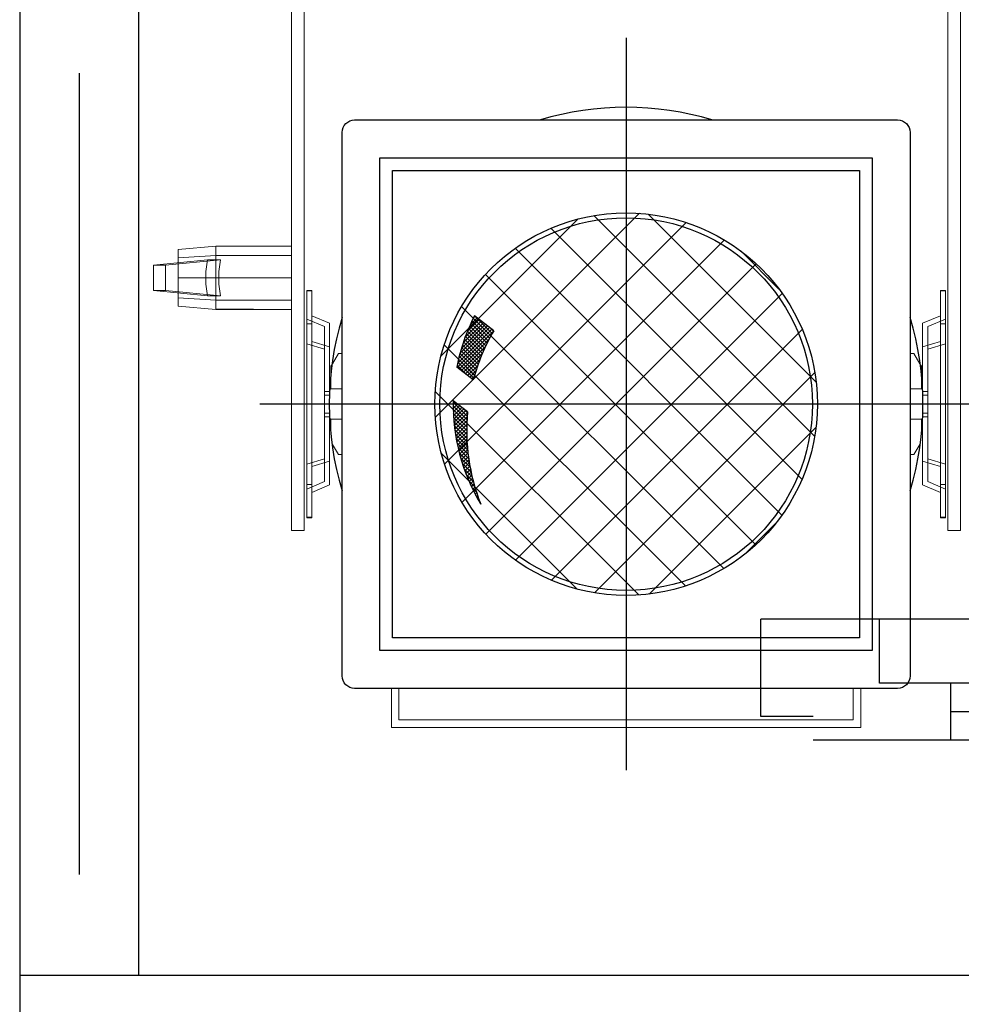
# Model space of a CAD drawing. Extents: x -81389 to 2711, y 2859 to 66740.
# Drawn here: x -39962 to -39565, y 23196 to 23610 of the extents above; entities that cross this region are included whole.
import ezdxf

# ---------------------------------------------------------------- set-up
doc = ezdxf.new("R2010")
doc.units = 0
doc.header["$LTSCALE"] = 135
doc.header["$MEASUREMENT"] = 0
for name, pattern in [('CENTER', [4, 2.5, -0.5, 0.5, -0.5]), ('PHA', [8.1, 5, -0.7, 0.5, -0.7, 0.5, -0.7]), ('PHANTOM', [5, 2.5, -0.5, 0.5, -0.5, 0.5, -0.5])]:
    doc.linetypes.add(name, pattern=pattern)
doc.layers.get('0').update_dxf_attribs({"linetype": 'CONTINUOUS'})
for name, color, linetype in [('GRE', 3, 'CONTINUOUS'), ('lp', 8, 'PHANTOM'), ('무대조명LIGHT', 7, 'CONTINUOUS')]:
    doc.layers.add(name, color=color, linetype=linetype)

# ---------------------------------------------------------------- blocks, each defined once
blk = doc.blocks.new('*X22')
at = {"color": 0, "linetype": 'Continuous'}
for p, q in [((560.2, 4478.99), (561.11, 4479.89)), ((565.51, 4473.34), (560.2, 4478.64)), ((560.21, 4480.41), (560.31, 4480.51)), ((565.59, 4474.66), (560.21, 4480.05)), ((560.22, 4477.59), (561.91, 4479.28)), ((560.26, 4476.22), (562.7, 4478.66)), ((560.33, 4474.87), (563.5, 4478.04)), ((565.44, 4471.99), (560.23, 4477.2)), ((565.4, 4470.61), (560.28, 4475.73)), ((565.39, 4469.21), (560.37, 4474.23)), ((560.42, 4473.55), (564.3, 4477.43)), ((560.53, 4472.24), (565.1, 4476.81)), ((560.66, 4470.96), (565.7, 4476)), ((560.81, 4469.7), (565.58, 4474.46)), ((565.7, 4475.97), (564.06, 4477.61)), ((565.4, 4467.79), (560.49, 4472.7)), ((565.44, 4466.33), (560.64, 4471.13)), ((560.99, 4468.46), (565.49, 4472.96)), ((561.18, 4467.23), (565.43, 4471.48)), ((565.51, 4464.85), (560.84, 4469.52)), ((565.61, 4463.34), (561.07, 4467.87)), ((561.38, 4466.03), (565.39, 4470.04)), ((561.61, 4464.84), (565.39, 4468.62)), ((561.85, 4463.66), (565.41, 4467.23)), ((565.74, 4461.79), (561.36, 4466.17)), ((565.91, 4460.2), (561.69, 4464.42)), ((562.11, 4462.51), (565.46, 4465.86)), ((562.38, 4461.37), (565.53, 4464.51)), ((562.67, 4460.24), (565.62, 4463.19)), ((566.12, 4458.58), (562.08, 4462.62)), ((566.37, 4456.91), (562.54, 4460.75)), ((562.97, 4459.13), (565.73, 4461.89)), ((563.29, 4458.04), (565.86, 4460.61)), ((563.62, 4456.95), (566.02, 4459.35)), ((566.67, 4455.2), (563.07, 4458.81)), ((567.02, 4453.44), (563.68, 4456.78)), ((563.97, 4455.88), (566.19, 4458.1)), ((564.33, 4454.83), (566.38, 4456.88)), ((564.7, 4453.79), (566.59, 4455.67)), ((567.43, 4451.61), (564.39, 4454.66)), ((565.08, 4452.76), (566.81, 4454.48)), ((567.9, 4449.73), (565.22, 4452.41)), ((565.48, 4451.74), (567.05, 4453.31)), ((565.89, 4450.74), (567.3, 4452.15)), ((568.45, 4447.77), (566.19, 4450.02)), ((566.31, 4449.74), (567.58, 4451.01)), ((566.75, 4448.76), (567.86, 4449.88)), ((567.19, 4447.79), (568.16, 4448.76)), ((569.08, 4445.73), (567.36, 4447.44)), ((567.65, 4446.84), (568.48, 4447.66)), ((568.12, 4445.89), (568.81, 4446.58)), ((568.6, 4444.96), (569.15, 4445.51)), ((569.8, 4443.58), (568.78, 4444.61)), ((569.09, 4444.03), (569.5, 4444.45)), ((569.59, 4443.12), (569.87, 4443.4)), ((570.1, 4442.22), (570.25, 4442.37)), ((570.65, 4441.32), (570.58, 4441.39)), ((570.62, 4441.32), (570.64, 4441.35))]:
    blk.add_line(p, q, dxfattribs=at)
blk = doc.blocks.new('*X23')
at = {"color": 0, "linetype": 'Continuous'}
for p, q in [((565.65, 4507.06), (570.14, 4511.56)), ((566.7, 4509.53), (569.35, 4512.17)), ((574.57, 4505.29), (567.86, 4511.99)), ((567.98, 4512.22), (568.55, 4512.79)), ((575.07, 4506.2), (568.34, 4512.93)), ((561.86, 4494.79), (574.93, 4507.86)), ((562.28, 4496.63), (574.13, 4508.47)), ((562.77, 4498.53), (573.33, 4509.09)), ((563.34, 4500.51), (572.54, 4509.71)), ((563.99, 4502.58), (571.74, 4510.32)), ((564.75, 4504.75), (570.94, 4510.94)), ((572.67, 4501.53), (566.08, 4508.11)), ((573.12, 4502.49), (566.51, 4509.1)), ((573.59, 4503.43), (566.95, 4510.08)), ((574.08, 4504.36), (567.4, 4511.04)), ((575.58, 4507.1), (574.48, 4508.21)), ((561.74, 4493.25), (575.58, 4507.09)), ((570.94, 4497.6), (564.5, 4504.04)), ((571.35, 4498.6), (564.88, 4505.08)), ((571.78, 4499.59), (565.27, 4506.1)), ((572.22, 4500.57), (565.67, 4507.11)), ((562.54, 4492.64), (573.87, 4503.97)), ((563.33, 4492.02), (572.5, 4501.19)), ((569.77, 4494.53), (563.44, 4500.86)), ((570.15, 4495.56), (563.78, 4501.93)), ((570.54, 4496.59), (564.13, 4502.99)), ((568.72, 4491.34), (562.51, 4497.54)), ((569.06, 4492.41), (562.81, 4498.66)), ((569.41, 4493.48), (563.12, 4499.77)), ((564.13, 4491.4), (571.37, 4498.64)), ((565.37, 4490.45), (561.72, 4494.1)), ((568.08, 4489.14), (561.97, 4495.26)), ((568.39, 4490.25), (562.23, 4496.41)), ((564.93, 4490.79), (570.42, 4496.28)), ((565.73, 4490.17), (569.6, 4494.05)), ((566.52, 4489.55), (568.9, 4491.93)), ((567.32, 4488.93), (568.3, 4489.91))]:
    blk.add_line(p, q, dxfattribs=at)
blk = doc.blocks.new('A$C23D6265B')
at = {"layer": '무대조명LIGHT'}
h = blk.add_hatch(dxfattribs=at)
h.set_pattern_fill('ANSI37', color=1, scale=5.232709, style=0)
h.set_pattern_definition([(45, (1305056.141, 167005.975), (-11.74776686, 11.74776686), []), (135, (1305056.141, 167005.975), (-11.74776686, -11.74776686), [])])
edge = h.paths.add_edge_path()
edge.add_arc((199.1, 154.23), 80.58, 0, 360)
at = {"layer": '무대조명LIGHT', "color": 7, "lineweight": 0}
for p, q in [((58.2, 101.01), (58.2, 436.27)), ((58.2, 101.01), (58.2, 436.27)), ((63.53, 101.01), (63.53, 436.27)), ((63.53, 101.01), (63.53, 436.27)), ((334.67, 101.01), (334.67, 436.27)), ((334.67, 436.27), (334.67, 101.01)), ((339.97, 436.27), (339.97, 101.01)), ((339.97, 436.27), (339.97, 101.01)), ((26.32, 220.75), (10.36, 219.34)), ((58.2, 220.75), (26.32, 220.75)), ((26.32, 220.14), (26.32, 220.75)), ((26.32, 220.75), (26.32, 220.03)), ((26.32, 218.25), (26.32, 220.14)), ((26.32, 220.03), (26.32, 218.07)), ((58.2, 219.72), (58.2, 220.75)), ((58.2, 220.75), (58.2, 219.72)), ((10.36, 218.44), (10.36, 219.34)), ((10.36, 219.34), (10.36, 218.44)), ((10.36, 215.86), (10.36, 218.44)), ((10.36, 218.44), (10.36, 215.86)), ((26.32, 216.84), (10.36, 215.86)), ((26.32, 216.84), (10.36, 215.86)), ((10.36, 211.99), (10.36, 215.86)), ((10.36, 215.86), (10.36, 211.99)), ((26.32, 215.32), (26.32, 218.25)), ((26.32, 218.07), (26.32, 215.06)), ((58.2, 216.84), (26.32, 216.84)), ((58.2, 216.84), (26.32, 216.84)), ((58.2, 216.84), (58.2, 219.72)), ((58.2, 219.72), (58.2, 216.84)), ((58.2, 212.53), (58.2, 216.84)), ((58.2, 216.84), (58.2, 212.53)), ((22.76, 215.03), (0, 212.77)), ((0, 212.77), (5.08, 212.77)), ((0, 212.77), (0, 202.12)), ((5.08, 212.77), (28.22, 215.08)), ((5.08, 212.77), (5.08, 202.12)), ((10.36, 207.43), (10.36, 211.99)), ((10.36, 211.99), (10.36, 207.43)), ((22.11, 210.11), (22.76, 215.03)), ((22.76, 215.03), (26.32, 215.06)), ((26.32, 211.58), (26.32, 215.32)), ((26.32, 215.06), (27.27, 215.08)), ((26.32, 207.43), (26.32, 211.58)), ((27.27, 215.08), (28.22, 215.08)), ((28.22, 215.08), (27.55, 210.14)), ((58.2, 207.43), (58.2, 212.53)), ((58.2, 212.53), (58.2, 207.43)), ((22.01, 207.43), (10.36, 207.43)), ((26.32, 207.43), (10.36, 207.43)), ((10.36, 207.43), (10.36, 202.89)), ((10.36, 202.89), (10.36, 207.43)), ((22.11, 204.75), (22.11, 210.11)), ((58.2, 207.43), (26.32, 207.43)), ((26.32, 203.31), (26.32, 207.43)), ((58.2, 207.43), (27.47, 207.43)), ((27.55, 210.14), (27.55, 204.75)), ((58.2, 207.43), (58.2, 202.35)), ((58.2, 202.35), (58.2, 207.43)), ((22.76, 199.83), (22.11, 204.75)), ((26.32, 199.57), (26.32, 203.31)), ((27.55, 204.75), (28.22, 199.8)), ((0, 202.12), (22.76, 199.83)), ((5.08, 202.12), (0, 202.12)), ((5.08, 202.12), (28.22, 199.8)), ((10.36, 202.89), (10.36, 199.03)), ((10.36, 199.03), (10.36, 202.89)), ((26.32, 199.83), (22.76, 199.83)), ((26.32, 199.83), (26.32, 196.81)), ((27.27, 199.8), (26.32, 199.83)), ((26.32, 196.63), (26.32, 199.57)), ((28.22, 199.8), (27.27, 199.8)), ((58.2, 202.35), (58.2, 198.02)), ((58.2, 198.02), (58.2, 202.35)), ((64.59, 202.12), (64.59, 201.19)), ((64.59, 201.19), (64.59, 202.12)), ((64.59, 202.12), (66.73, 202.12)), ((64.59, 201.89), (65.13, 201.89)), ((64.59, 201.19), (64.59, 198.46)), ((64.59, 198.46), (64.59, 201.19)), ((65.13, 201.89), (66.73, 201.89)), ((66.73, 202.12), (66.73, 201.19)), ((66.73, 201.19), (66.73, 202.12)), ((66.73, 201.19), (66.73, 198.46)), ((66.73, 198.46), (66.73, 201.19)), ((333.61, 202.12), (331.47, 202.12)), ((331.47, 201.19), (331.47, 202.12)), ((331.47, 202.12), (331.47, 201.19)), ((333.07, 201.89), (331.47, 201.89)), ((331.47, 198.46), (331.47, 201.19)), ((331.47, 201.19), (331.47, 198.46)), ((333.61, 201.89), (333.07, 201.89)), ((333.61, 201.19), (333.61, 202.12)), ((333.61, 202.12), (333.61, 201.19)), ((333.61, 198.46), (333.61, 201.19)), ((333.61, 201.19), (333.61, 198.46)), ((26.32, 198.02), (10.36, 199.03)), ((26.32, 198.02), (10.36, 199.03)), ((10.36, 199.03), (10.36, 196.45)), ((10.36, 196.45), (10.36, 199.03)), ((10.36, 196.45), (10.36, 195.52)), ((10.36, 195.52), (10.36, 196.45)), ((26.32, 194.13), (10.36, 195.52)), ((58.2, 198.02), (26.32, 198.02)), ((58.2, 198.02), (26.32, 198.02)), ((26.32, 196.81), (26.32, 194.85)), ((26.32, 194.75), (26.32, 196.63)), ((58.2, 198.02), (58.2, 195.16)), ((58.2, 195.16), (58.2, 198.02)), ((58.2, 195.16), (58.2, 194.13)), ((58.2, 194.13), (58.2, 195.16)), ((64.59, 198.46), (64.59, 194.05)), ((64.59, 194.05), (64.59, 198.46)), ((66.73, 198.46), (66.73, 194.05)), ((66.73, 194.05), (66.73, 198.46)), ((331.47, 194.05), (331.47, 198.46)), ((331.47, 198.46), (331.47, 194.05)), ((333.61, 194.05), (333.61, 198.46)), ((333.61, 198.46), (333.61, 194.05)), ((26.32, 194.85), (26.32, 194.13)), ((26.32, 194.13), (26.32, 194.75)), ((26.32, 194.36), (58.2, 194.13)), ((58.2, 194.13), (26.32, 194.13)), ((64.59, 194.05), (64.59, 188.1)), ((64.59, 188.1), (64.59, 194.05)), ((66.73, 194.05), (66.73, 188.1)), ((66.73, 188.1), (66.73, 194.05)), ((66.73, 191.48), (66.73, 190.75)), ((66.73, 190.75), (66.73, 191.48)), ((66.73, 191.48), (74.18, 188.28)), ((331.47, 191.48), (324.02, 188.28)), ((331.47, 188.1), (331.47, 194.05)), ((331.47, 194.05), (331.47, 188.1)), ((331.47, 190.75), (331.47, 191.48)), ((331.47, 191.48), (331.47, 190.75)), ((333.61, 188.1), (333.61, 194.05)), ((333.61, 194.05), (333.61, 188.1)), ((64.59, 190.08), (64.59, 189.39)), ((64.59, 189.39), (64.59, 190.08)), ((64.59, 190.08), (72.04, 186.89)), ((64.59, 189.39), (64.59, 187.35)), ((64.59, 187.35), (64.59, 189.39)), ((64.59, 188.1), (64.59, 180.83)), ((64.59, 180.83), (64.59, 188.1)), ((64.59, 188.1), (66.73, 188.1)), ((64.59, 188.1), (66.73, 188.1)), ((64.59, 187.35), (64.59, 184.03)), ((64.59, 184.03), (64.59, 187.35)), ((66.73, 190.75), (66.73, 188.64)), ((66.73, 188.64), (66.73, 190.75)), ((66.73, 188.64), (66.73, 185.19)), ((66.73, 185.19), (66.73, 188.64)), ((66.73, 188.1), (66.73, 180.83)), ((66.73, 180.83), (66.73, 188.1)), ((72.04, 186.89), (72.04, 186.24)), ((72.04, 186.24), (72.04, 186.89)), ((74.18, 188.28), (74.18, 187.64)), ((74.18, 187.64), (74.18, 188.28)), ((74.18, 187.64), (74.18, 185.68)), ((74.18, 185.68), (74.18, 187.64)), ((324.02, 187.64), (324.02, 188.28)), ((324.02, 188.28), (324.02, 187.64)), ((324.02, 185.68), (324.02, 187.64)), ((324.02, 187.64), (324.02, 185.68)), ((333.61, 190.08), (326.16, 186.89)), ((326.16, 186.24), (326.16, 186.89)), ((326.16, 186.89), (326.16, 186.24)), ((331.47, 188.64), (331.47, 190.75)), ((331.47, 190.75), (331.47, 188.64)), ((331.47, 185.19), (331.47, 188.64)), ((331.47, 188.64), (331.47, 185.19)), ((333.61, 188.1), (331.47, 188.1)), ((333.61, 188.1), (331.47, 188.1)), ((331.47, 180.83), (331.47, 188.1)), ((331.47, 188.1), (331.47, 180.83)), ((333.61, 189.39), (333.61, 190.08)), ((333.61, 190.08), (333.61, 189.39)), ((333.61, 187.35), (333.61, 189.39)), ((333.61, 189.39), (333.61, 187.35)), ((333.61, 180.83), (333.61, 188.1)), ((333.61, 188.1), (333.61, 180.83)), ((333.61, 184.03), (333.61, 187.35)), ((333.61, 187.35), (333.61, 184.03)), ((64.59, 184.03), (64.59, 179.57)), ((64.59, 179.57), (64.59, 184.03)), ((66.73, 185.19), (66.73, 180.57)), ((66.73, 180.57), (66.73, 185.19)), ((72.04, 186.24), (72.04, 184.39)), ((72.04, 184.39), (72.04, 186.24)), ((72.04, 184.39), (72.04, 181.37)), ((72.04, 181.37), (72.04, 184.39)), ((74.18, 185.68), (74.18, 182.53)), ((74.18, 182.53), (74.18, 185.68)), ((74.18, 182.53), (74.18, 178.31)), ((74.18, 178.31), (74.18, 182.53)), ((324.02, 182.53), (324.02, 185.68)), ((324.02, 185.68), (324.02, 182.53)), ((324.02, 178.31), (324.02, 182.53)), ((324.02, 182.53), (324.02, 178.31)), ((326.16, 184.39), (326.16, 186.24)), ((326.16, 186.24), (326.16, 184.39)), ((326.16, 181.37), (326.16, 184.39)), ((326.16, 184.39), (326.16, 181.37)), ((331.47, 180.57), (331.47, 185.19)), ((331.47, 185.19), (331.47, 180.57)), ((333.61, 179.57), (333.61, 184.03)), ((333.61, 184.03), (333.61, 179.57)), ((64.59, 180.83), (64.59, 172.56)), ((64.59, 172.56), (64.59, 180.83)), ((64.59, 179.57), (64.59, 174.13)), ((64.59, 174.13), (64.59, 179.57)), ((64.59, 179.57), (72.04, 177.33)), ((64.59, 179.57), (72.04, 177.33)), ((66.73, 180.83), (66.73, 172.56)), ((66.73, 172.56), (66.73, 180.83)), ((66.73, 180.57), (66.73, 174.93)), ((66.73, 174.93), (66.73, 180.57)), ((66.73, 180.57), (74.18, 178.31)), ((66.73, 180.57), (74.18, 178.31)), ((72.04, 181.37), (72.04, 177.33)), ((72.04, 177.33), (72.04, 181.37)), ((331.47, 180.57), (324.02, 178.31)), ((331.47, 180.57), (324.02, 178.31)), ((326.16, 177.33), (326.16, 181.37)), ((326.16, 181.37), (326.16, 177.33)), ((333.61, 179.57), (326.16, 177.33)), ((333.61, 179.57), (326.16, 177.33)), ((331.47, 172.56), (331.47, 180.83)), ((331.47, 180.83), (331.47, 172.56)), ((331.47, 174.93), (331.47, 180.57)), ((331.47, 180.57), (331.47, 174.93)), ((333.61, 172.56), (333.61, 180.83)), ((333.61, 180.83), (333.61, 172.56)), ((333.61, 174.13), (333.61, 179.57)), ((333.61, 179.57), (333.61, 174.13)), ((66.73, 174.93), (66.73, 168.49)), ((66.73, 168.49), (66.73, 174.93)), ((72.04, 177.33), (72.04, 172.38)), ((72.04, 172.38), (72.04, 177.33)), ((74.18, 178.31), (74.18, 173.15)), ((74.18, 173.15), (74.18, 178.31)), ((77.89, 175.52), (75.34, 171.24)), ((77.89, 175.52), (75.34, 171.24)), ((77.89, 175.52), (79.23, 175.52)), ((79.23, 175.52), (77.89, 175.52)), ((318.97, 175.52), (320.31, 175.52)), ((320.31, 175.52), (318.97, 175.52)), ((320.31, 175.52), (322.86, 171.24)), ((320.31, 175.52), (322.86, 171.24)), ((324.02, 173.15), (324.02, 178.31)), ((324.02, 178.31), (324.02, 173.15)), ((326.16, 172.38), (326.16, 177.33)), ((326.16, 177.33), (326.16, 172.38)), ((331.47, 168.49), (331.47, 174.93)), ((331.47, 174.93), (331.47, 168.49)), ((64.59, 174.13), (64.59, 167.95)), ((64.59, 167.95), (64.59, 174.13)), ((64.59, 172.56), (64.59, 163.56)), ((64.59, 163.56), (64.59, 172.56)), ((66.73, 172.56), (66.73, 163.56)), ((66.73, 163.56), (66.73, 172.56)), ((72.04, 172.38), (72.04, 166.71)), ((72.04, 166.71), (72.04, 172.38)), ((74.18, 173.15), (74.18, 120.16)), ((74.18, 167.25), (74.18, 173.15)), ((74.69, 170.19), (75.34, 171.24)), ((75.34, 171.24), (74.69, 170.19)), ((74.69, 170.19), (74.69, 165.75)), ((74.69, 165.75), (74.69, 170.19)), ((322.86, 171.24), (323.51, 170.19)), ((323.51, 170.19), (322.86, 171.24)), ((323.51, 165.75), (323.51, 170.19)), ((323.51, 170.19), (323.51, 165.75)), ((324.02, 167.25), (324.02, 173.15)), ((324.02, 173.15), (324.02, 120.16)), ((326.16, 166.71), (326.16, 172.38)), ((326.16, 172.38), (326.16, 166.71)), ((331.47, 163.56), (331.47, 172.56)), ((331.47, 172.56), (331.47, 163.56)), ((333.61, 167.95), (333.61, 174.13)), ((333.61, 174.13), (333.61, 167.95)), ((333.61, 163.56), (333.61, 172.56)), ((333.61, 172.56), (333.61, 163.56)), ((64.59, 167.95), (64.59, 161.22)), ((64.59, 161.22), (64.59, 167.95)), ((66.73, 168.49), (66.73, 161.5)), ((66.73, 161.5), (66.73, 168.49)), ((72.04, 166.71), (72.04, 160.6)), ((72.04, 160.6), (72.04, 166.71)), ((74.18, 167.25), (74.18, 160.86)), ((74.18, 160.86), (74.18, 167.25)), ((324.02, 160.86), (324.02, 167.25)), ((324.02, 167.25), (324.02, 160.86)), ((326.16, 160.6), (326.16, 166.71)), ((326.16, 166.71), (326.16, 160.6)), ((331.47, 161.5), (331.47, 168.49)), ((331.47, 168.49), (331.47, 161.5)), ((333.61, 161.22), (333.61, 167.95)), ((333.61, 167.95), (333.61, 161.22)), ((64.59, 163.56), (64.59, 154.23)), ((64.59, 154.23), (64.59, 163.56)), ((66.73, 163.56), (66.73, 154.23)), ((66.73, 154.23), (66.73, 163.56)), ((74.69, 160.6), (74.69, 165.75)), ((74.69, 165.75), (74.69, 160.6)), ((323.51, 165.75), (323.51, 160.6)), ((323.51, 160.6), (323.51, 165.75)), ((331.47, 154.23), (331.47, 163.56)), ((331.47, 163.56), (331.47, 154.23)), ((333.61, 154.23), (333.61, 163.56)), ((333.61, 163.56), (333.61, 154.23)), ((64.59, 161.22), (64.59, 154.23)), ((64.59, 154.23), (64.59, 161.22)), ((66.73, 161.5), (66.73, 154.23)), ((66.73, 154.23), (66.73, 161.5)), ((72.04, 160.6), (72.04, 154.23)), ((72.04, 154.23), (72.04, 160.6)), ((72.04, 159.54), (72.04, 159.13)), ((72.04, 159.13), (72.04, 159.54)), ((72.04, 159.54), (74.18, 159.54)), ((72.04, 159.54), (74.18, 159.54)), ((74.18, 159.54), (72.04, 159.54)), ((72.04, 159.13), (72.04, 158)), ((72.04, 158), (72.04, 159.13)), ((72.04, 158), (72.04, 156.27)), ((72.04, 156.27), (72.04, 158)), ((72.04, 158), (74.18, 158)), ((72.04, 158), (74.18, 158)), ((74.18, 160.86), (74.18, 154.23)), ((74.18, 154.23), (74.18, 160.86)), ((74.18, 159.54), (74.18, 159.13)), ((74.18, 159.13), (74.18, 159.54)), ((74.18, 159.13), (74.18, 158)), ((74.18, 158), (74.18, 159.13)), ((74.18, 158), (74.18, 156.27)), ((74.18, 156.27), (74.18, 158)), ((74.69, 160.6), (79.49, 160.6)), ((79.49, 160.6), (74.69, 160.6)), ((318.71, 160.6), (323.51, 160.6)), ((323.51, 160.6), (318.71, 160.6)), ((324.02, 154.23), (324.02, 160.86)), ((324.02, 160.86), (324.02, 154.23)), ((324.02, 159.54), (326.16, 159.54)), ((326.16, 159.54), (324.02, 159.54)), ((326.16, 159.54), (324.02, 159.54)), ((324.02, 159.13), (324.02, 159.54)), ((324.02, 159.54), (324.02, 159.13)), ((324.02, 158), (324.02, 159.13)), ((324.02, 159.13), (324.02, 158)), ((326.16, 158), (324.02, 158)), ((326.16, 158), (324.02, 158)), ((324.02, 156.27), (324.02, 158)), ((324.02, 158), (324.02, 156.27)), ((326.16, 154.23), (326.16, 160.6)), ((326.16, 160.6), (326.16, 154.23)), ((326.16, 159.13), (326.16, 159.54)), ((326.16, 159.54), (326.16, 159.13)), ((326.16, 158), (326.16, 159.13)), ((326.16, 159.13), (326.16, 158)), ((326.16, 156.27), (326.16, 158)), ((326.16, 158), (326.16, 156.27)), ((331.47, 154.23), (331.47, 161.5)), ((331.47, 161.5), (331.47, 154.23)), ((333.61, 154.23), (333.61, 161.22)), ((333.61, 161.22), (333.61, 154.23)), ((64.59, 144.88), (64.59, 154.23)), ((64.59, 154.23), (64.59, 144.88)), ((64.59, 147.22), (64.59, 154.23)), ((64.59, 154.23), (64.59, 147.22)), ((64.59, 154.23), (72.04, 154.23)), ((64.59, 154.23), (72.04, 154.23)), ((64.59, 154.23), (66.73, 154.23)), ((64.59, 154.23), (66.73, 154.23)), ((66.73, 146.97), (66.73, 154.23)), ((66.73, 154.23), (66.73, 146.97)), ((66.73, 144.88), (66.73, 154.23)), ((66.73, 154.23), (66.73, 144.88)), ((66.73, 154.23), (74.18, 154.23)), ((66.73, 154.23), (74.18, 154.23)), ((72.04, 156.27), (72.04, 154.23)), ((72.04, 154.23), (72.04, 156.27)), ((72.04, 147.84), (72.04, 154.23)), ((72.04, 154.23), (72.04, 147.84)), ((72.04, 152.2), (72.04, 154.23)), ((72.04, 154.23), (72.04, 152.2)), ((72.04, 154.23), (74.18, 154.23)), ((72.04, 154.23), (74.18, 154.23)), ((74.18, 154.23), (74.15, 154.23)), ((74.18, 154.23), (74.15, 154.23)), ((74.18, 156.27), (74.18, 154.23)), ((74.18, 154.23), (74.18, 156.27)), ((74.18, 154.23), (83.27, 154.23)), ((74.18, 152.2), (74.18, 154.23)), ((74.18, 154.23), (74.18, 152.2)), ((74.18, 147.58), (74.18, 154.23)), ((74.18, 154.23), (74.18, 147.58)), ((324.02, 154.23), (314.92, 154.23)), ((324.02, 154.23), (324.02, 156.27)), ((324.02, 156.27), (324.02, 154.23)), ((324.02, 154.23), (324.05, 154.23)), ((324.02, 154.23), (324.05, 154.23)), ((326.16, 154.23), (324.02, 154.23)), ((326.16, 154.23), (324.02, 154.23)), ((331.47, 154.23), (324.02, 154.23)), ((331.47, 154.23), (324.02, 154.23)), ((324.02, 154.23), (324.02, 147.58)), ((324.02, 147.58), (324.02, 154.23)), ((324.02, 154.23), (324.02, 152.2)), ((324.02, 152.2), (324.02, 154.23)), ((326.16, 154.23), (326.16, 156.27)), ((326.16, 156.27), (326.16, 154.23)), ((333.61, 154.23), (326.16, 154.23)), ((333.61, 154.23), (326.16, 154.23)), ((326.16, 154.23), (326.16, 152.2)), ((326.16, 152.2), (326.16, 154.23)), ((326.16, 154.23), (326.16, 147.84)), ((326.16, 147.84), (326.16, 154.23)), ((333.61, 154.23), (331.47, 154.23)), ((333.61, 154.23), (331.47, 154.23)), ((331.47, 154.23), (331.47, 144.88)), ((331.47, 144.88), (331.47, 154.23)), ((331.47, 154.23), (331.47, 146.97)), ((331.47, 146.97), (331.47, 154.23)), ((333.61, 154.23), (333.61, 147.22)), ((333.61, 147.22), (333.61, 154.23)), ((333.61, 154.23), (333.61, 144.88)), ((333.61, 144.88), (333.61, 154.23)), ((72.04, 150.47), (72.04, 152.2)), ((72.04, 152.2), (72.04, 150.47)), ((72.04, 149.31), (72.04, 150.47)), ((72.04, 150.47), (72.04, 149.31)), ((72.04, 150.47), (74.18, 150.47)), ((72.04, 150.47), (74.18, 150.47)), ((74.18, 150.47), (74.18, 152.2)), ((74.18, 152.2), (74.18, 150.47)), ((74.18, 149.31), (74.18, 150.47)), ((74.18, 150.47), (74.18, 149.31)), ((324.02, 152.2), (324.02, 150.47)), ((324.02, 150.47), (324.02, 152.2)), ((326.16, 150.47), (324.02, 150.47)), ((326.16, 150.47), (324.02, 150.47)), ((324.02, 150.47), (324.02, 149.31)), ((324.02, 149.31), (324.02, 150.47)), ((326.16, 152.2), (326.16, 150.47)), ((326.16, 150.47), (326.16, 152.2)), ((326.16, 150.47), (326.16, 149.31)), ((326.16, 149.31), (326.16, 150.47)), ((64.59, 140.5), (64.59, 147.22)), ((64.59, 147.22), (64.59, 140.5)), ((66.73, 139.96), (66.73, 146.97)), ((66.73, 146.97), (66.73, 139.96)), ((72.04, 148.9), (72.04, 149.31)), ((72.04, 149.31), (72.04, 148.9)), ((72.04, 148.9), (74.18, 148.9)), ((74.18, 148.9), (72.04, 148.9)), ((72.04, 148.9), (74.18, 148.9)), ((72.04, 141.73), (72.04, 147.84)), ((72.04, 147.84), (72.04, 141.73)), ((74.18, 148.9), (74.18, 149.31)), ((74.18, 149.31), (74.18, 148.9)), ((74.18, 141.19), (74.18, 147.58)), ((74.18, 147.58), (74.18, 141.19)), ((79.49, 147.84), (74.69, 147.84)), ((74.69, 147.84), (79.49, 147.84)), ((74.69, 147.84), (74.69, 142.69)), ((74.69, 147.84), (74.69, 142.69)), ((323.51, 147.84), (318.71, 147.84)), ((318.71, 147.84), (323.51, 147.84)), ((323.51, 147.84), (323.51, 142.69)), ((323.51, 147.84), (323.51, 142.69)), ((324.02, 149.31), (324.02, 148.9)), ((324.02, 148.9), (324.02, 149.31)), ((326.16, 148.9), (324.02, 148.9)), ((324.02, 148.9), (326.16, 148.9)), ((326.16, 148.9), (324.02, 148.9)), ((324.02, 147.58), (324.02, 141.19)), ((324.02, 141.19), (324.02, 147.58)), ((326.16, 149.31), (326.16, 148.9)), ((326.16, 148.9), (326.16, 149.31)), ((326.16, 147.84), (326.16, 141.73)), ((326.16, 141.73), (326.16, 147.84)), ((331.47, 146.97), (331.47, 139.96)), ((331.47, 139.96), (331.47, 146.97)), ((333.61, 147.22), (333.61, 140.5)), ((333.61, 140.5), (333.61, 147.22)), ((64.59, 135.88), (64.59, 144.88)), ((64.59, 144.88), (64.59, 135.88)), ((66.73, 135.88), (66.73, 144.88)), ((66.73, 144.88), (66.73, 135.88)), ((72.04, 136.09), (72.04, 141.73)), ((72.04, 141.73), (72.04, 136.09)), ((326.16, 141.73), (326.16, 136.09)), ((326.16, 136.09), (326.16, 141.73)), ((331.47, 144.88), (331.47, 135.88)), ((331.47, 135.88), (331.47, 144.88)), ((333.61, 144.88), (333.61, 135.88)), ((333.61, 135.88), (333.61, 144.88)), ((64.59, 134.31), (64.59, 140.5)), ((64.59, 140.5), (64.59, 134.31)), ((66.73, 133.54), (66.73, 139.96)), ((66.73, 139.96), (66.73, 133.54)), ((77.89, 132.95), (75.34, 137.2)), ((75.34, 137.2), (77.89, 132.95)), ((322.86, 137.2), (320.31, 132.95)), ((320.31, 132.95), (322.86, 137.2)), ((331.47, 139.96), (331.47, 133.54)), ((331.47, 133.54), (331.47, 139.96)), ((333.61, 140.5), (333.61, 134.31)), ((333.61, 134.31), (333.61, 140.5)), ((64.59, 127.61), (64.59, 135.88)), ((64.59, 135.88), (64.59, 127.61)), ((64.59, 128.87), (64.59, 134.31)), ((64.59, 134.31), (64.59, 128.87)), ((66.73, 127.61), (66.73, 135.88)), ((66.73, 135.88), (66.73, 127.61)), ((66.73, 127.89), (66.73, 133.54)), ((66.73, 133.54), (66.73, 127.89)), ((72.04, 131.14), (72.04, 136.09)), ((72.04, 136.09), (72.04, 131.14)), ((79.23, 132.95), (77.89, 132.95)), ((77.89, 132.95), (79.23, 132.95)), ((320.31, 132.95), (318.97, 132.95)), ((318.97, 132.95), (320.31, 132.95)), ((326.16, 136.09), (326.16, 131.14)), ((326.16, 131.14), (326.16, 136.09)), ((331.47, 135.88), (331.47, 127.61)), ((331.47, 127.61), (331.47, 135.88)), ((331.47, 133.54), (331.47, 127.89)), ((331.47, 127.89), (331.47, 133.54)), ((333.61, 135.88), (333.61, 127.61)), ((333.61, 127.61), (333.61, 135.88)), ((333.61, 134.31), (333.61, 128.87)), ((333.61, 128.87), (333.61, 134.31)), ((64.59, 128.87), (72.04, 131.14)), ((64.59, 128.87), (72.04, 131.14)), ((64.59, 124.41), (64.59, 128.87)), ((64.59, 128.87), (64.59, 124.41)), ((66.73, 127.89), (74.18, 130.14)), ((66.73, 127.89), (74.18, 130.14)), ((72.04, 127.07), (72.04, 131.14)), ((72.04, 131.14), (72.04, 127.07)), ((331.47, 127.89), (324.02, 130.14)), ((331.47, 127.89), (324.02, 130.14)), ((333.61, 128.87), (326.16, 131.14)), ((333.61, 128.87), (326.16, 131.14)), ((326.16, 131.14), (326.16, 127.07)), ((326.16, 127.07), (326.16, 131.14)), ((333.61, 128.87), (333.61, 124.41)), ((333.61, 124.41), (333.61, 128.87)), ((64.59, 120.37), (64.59, 127.61)), ((64.59, 127.61), (64.59, 120.37)), ((66.73, 123.25), (66.73, 127.89)), ((66.73, 127.89), (66.73, 123.25)), ((66.73, 120.37), (66.73, 127.61)), ((66.73, 127.61), (66.73, 120.37)), ((72.04, 124.05), (72.04, 127.07)), ((72.04, 127.07), (72.04, 124.05)), ((326.16, 127.07), (326.16, 124.05)), ((326.16, 124.05), (326.16, 127.07)), ((331.47, 127.89), (331.47, 123.25)), ((331.47, 123.25), (331.47, 127.89)), ((331.47, 127.61), (331.47, 120.37)), ((331.47, 120.37), (331.47, 127.61)), ((333.61, 127.61), (333.61, 120.37)), ((333.61, 120.37), (333.61, 127.61)), ((64.59, 121.12), (64.59, 124.41)), ((64.59, 124.41), (64.59, 121.12)), ((64.59, 118.38), (72.04, 121.58)), ((64.59, 119.05), (64.59, 121.12)), ((64.59, 121.12), (64.59, 119.05)), ((64.59, 114.39), (64.59, 120.37)), ((64.59, 120.37), (64.59, 114.39)), ((64.59, 120.37), (66.73, 120.37)), ((64.59, 120.37), (66.73, 120.37)), ((66.73, 119.8), (66.73, 123.25)), ((66.73, 123.25), (66.73, 119.8)), ((66.73, 114.39), (66.73, 120.37)), ((66.73, 120.37), (66.73, 114.39)), ((72.04, 122.2), (72.04, 124.05)), ((72.04, 124.05), (72.04, 122.2)), ((72.04, 121.58), (72.04, 122.2)), ((72.04, 122.2), (72.04, 121.58)), ((326.16, 124.05), (326.16, 122.2)), ((326.16, 122.2), (326.16, 124.05)), ((326.16, 122.2), (326.16, 121.58)), ((326.16, 121.58), (326.16, 122.2)), ((333.61, 118.38), (326.16, 121.58)), ((331.47, 123.25), (331.47, 119.8)), ((331.47, 119.8), (331.47, 123.25)), ((333.61, 120.37), (331.47, 120.37)), ((333.61, 120.37), (331.47, 120.37)), ((331.47, 120.37), (331.47, 114.39)), ((331.47, 114.39), (331.47, 120.37)), ((333.61, 124.41), (333.61, 121.12)), ((333.61, 121.12), (333.61, 124.41)), ((333.61, 121.12), (333.61, 119.05)), ((333.61, 119.05), (333.61, 121.12)), ((333.61, 120.37), (333.61, 114.39)), ((333.61, 114.39), (333.61, 120.37)), ((64.59, 118.38), (64.59, 119.05)), ((64.59, 119.05), (64.59, 118.38)), ((66.73, 116.97), (74.18, 120.16)), ((66.73, 117.69), (66.73, 119.8)), ((66.73, 119.8), (66.73, 117.69)), ((66.73, 116.97), (66.73, 117.69)), ((66.73, 117.69), (66.73, 116.97)), ((331.47, 116.97), (324.02, 120.16)), ((331.47, 119.8), (331.47, 117.69)), ((331.47, 117.69), (331.47, 119.8)), ((331.47, 117.69), (331.47, 116.97)), ((331.47, 116.97), (331.47, 117.69)), ((333.61, 119.05), (333.61, 118.38)), ((333.61, 118.38), (333.61, 119.05)), ((64.59, 109.98), (64.59, 114.39)), ((64.59, 114.39), (64.59, 109.98)), ((66.73, 109.98), (66.73, 114.39)), ((66.73, 114.39), (66.73, 109.98)), ((331.47, 114.39), (331.47, 109.98)), ((331.47, 109.98), (331.47, 114.39)), ((333.61, 114.39), (333.61, 109.98)), ((333.61, 109.98), (333.61, 114.39)), ((64.59, 107.25), (64.59, 109.98)), ((64.59, 109.98), (64.59, 107.25)), ((66.73, 107.25), (66.73, 109.98)), ((66.73, 109.98), (66.73, 107.25)), ((331.47, 109.98), (331.47, 107.25)), ((331.47, 107.25), (331.47, 109.98)), ((333.61, 109.98), (333.61, 107.25)), ((333.61, 107.25), (333.61, 109.98)), ((64.59, 106.32), (64.59, 107.25)), ((64.59, 107.25), (64.59, 106.32)), ((64.59, 106.58), (66.19, 106.58)), ((64.59, 106.32), (66.73, 106.32)), ((66.19, 106.58), (66.73, 106.58)), ((66.73, 106.32), (66.73, 107.25)), ((66.73, 107.25), (66.73, 106.32)), ((331.47, 107.25), (331.47, 106.32)), ((331.47, 106.32), (331.47, 107.25)), ((332.01, 106.58), (331.47, 106.58)), ((333.61, 106.32), (331.47, 106.32)), ((333.61, 106.58), (332.01, 106.58)), ((333.61, 107.25), (333.61, 106.32)), ((333.61, 106.32), (333.61, 107.25)), ((63.53, 101.01), (58.2, 101.01)), ((58.2, 101.01), (63.53, 101.01)), ((339.97, 101.01), (334.67, 101.01)), ((334.67, 101.01), (339.97, 101.01)), ((339.97, 101.01), (340, 101.01)), ((100.21, 18), (100.21, 34.49)), ((100.21, 34.49), (100.21, 18)), ((100.21, 18), (100.21, 34.49)), ((100.21, 34.49), (100.21, 18)), ((103.4, 34.49), (103.4, 21.19)), ((103.4, 21.19), (103.4, 34.49)), ((294.79, 21.19), (294.79, 34.49)), ((294.79, 34.49), (294.79, 21.19)), ((297.99, 18), (297.99, 34.49)), ((297.99, 34.49), (297.99, 18)), ((297.99, 34.49), (297.99, 18)), ((297.99, 18), (297.99, 34.49)), ((294.79, 21.19), (103.4, 21.19)), ((103.4, 21.19), (294.79, 21.19)), ((100.21, 18), (297.99, 18)), ((297.99, 18), (100.21, 18)), ((297.99, 18), (100.21, 18)), ((100.21, 18), (297.99, 18))]:
    blk.add_line(p, q, dxfattribs=at)
at = {"layer": '무대조명LIGHT', "color": 1, "linetype": 'CENTER'}
for p, q in [((199.1, 308.47), (199.1, 0)), ((353.33, 154.23), (44.86, 154.23))]:
    blk.add_line(p, q, dxfattribs=at)
at = {"layer": '무대조명LIGHT', "color": 7, "linetype": 'Continuous'}
for p, q in [((143.32, 185.16, 6492.44), (135.21, 191.44, 6492.44)), ((134.73, 164.4, 6492.44), (127.73, 169.81, 6492.44)), ((132.33, 150.95, 6492.44), (126.23, 155.67, 6492.44))]:
    blk.add_line(p, q, dxfattribs=at)
at = {"layer": '무대조명LIGHT', "color": 7}
blk.add_lwpolyline([(84.72, 273.95), (313.47, 273.95, -0.414214), (318.71, 268.71), (318.71, 39.73, -0.414214), (313.47, 34.49), (84.72, 34.49, -0.414214), (79.49, 39.73), (79.49, 268.71, -0.414214)], format="xyb", close=True, dxfattribs=at)
for points in [[(95.41, 258), (302.76, 258), (302.76, 50.45), (95.41, 50.45)], [(100.75, 252.69), (297.45, 252.69), (297.45, 55.78), (100.75, 55.78)]]:
    blk.add_lwpolyline(points, close=True, dxfattribs=at)
blk.add_circle((199.1, 154.23), 80.58, dxfattribs=at)
at = {"layer": '무대조명LIGHT', "color": 4}
blk.add_circle((199.1, 154.23), 78.49, dxfattribs=at)
at = {"layer": '무대조명LIGHT', "color": 7}
for start, end in [(73.2044, 106.7956), (163.0215, 196.9785), (343.0215, 16.9785)]:
    blk.add_arc((199.1, 154.22), 125.06, start, end, dxfattribs=at)
at = {"layer": '무대조명LIGHT', "color": 7, "linetype": 'Continuous'}
for centre, radius, start, end in [((208.03, 154.13, 6492.44), 81.81, 152.8723, 168.9523), ((215.86, 142.97, 6492.44), 83.91, 149.8155, 165.2083), ((208.03, 154.13, 6492.44), 81.81, 178.9237, 210.8962), ((215.86, 142.97, 6492.44), 83.91, 174.5445, 201.5721)]:
    blk.add_arc(centre, radius, start, end, dxfattribs=at)
at = {"layer": '무대조명LIGHT', "color": 7, "linetype": 'Continuous', "xscale": 1.105148150352761, "yscale": 1.105148150236346, "zscale": 1.10514815023647}
for name in ['*X23', '*X22']:
    blk.add_blockref(name, (-492.89, -4796.04, 6492.44), dxfattribs=at)
blk = doc.blocks.new('li-tow')
for p, q in [((-1358.89, 2300), (-1358.89, 200)), ((-1308.89, 2250), (-1308.89, 250)), ((-1358.89, 250), (-558.89, 250))]:
    blk.add_line(p, q)
at = {"color": 1, "linetype": 'CENTER'}
blk.add_line((-1333.89, 2250), (-1333.89, 250), dxfattribs=at)
at = {"color": 0}
blk.add_blockref('A$C23D6265B', (-1302.53, 336.37), dxfattribs=at)
blk = doc.blocks.new('lii')
at = {"layer": 'lp', "linetype": 'PHA', "ltscale": 0.01}
for p, q in [((2287.6758, 3670.2808), (2262.9758, 3670.2808)), ((2262.9758, 3669.8708), (2262.9758, 3670.2808)), ((2263.4758, 3670.0108), (2263.4758, 3670.2808)), ((2287.1758, 3670.0108), (2263.4758, 3670.0108)), ((2263.7758, 3669.7708), (2263.7758, 3670.0108)), ((2263.1958, 3669.8708), (2262.9758, 3669.8708)), ((2286.8758, 3669.8908), (2263.7758, 3669.8908)), ((2287.4558, 3669.7708), (2263.1958, 3669.7708))]:
    blk.add_line(p, q, dxfattribs=at)

msp = doc.modelspace()

# ---------------------------------------------------------------- block references
msp.add_blockref('li-tow', (-38602.8512661, 22957.8671233))
at = {"layer": 'GRE', "color": 61, "xscale": 100, "yscale": 100, "zscale": 100}
msp.add_blockref('lii', (-265947.1249061, -343670.2160611), dxfattribs=at)

doc.saveas('drawing.dxf')
